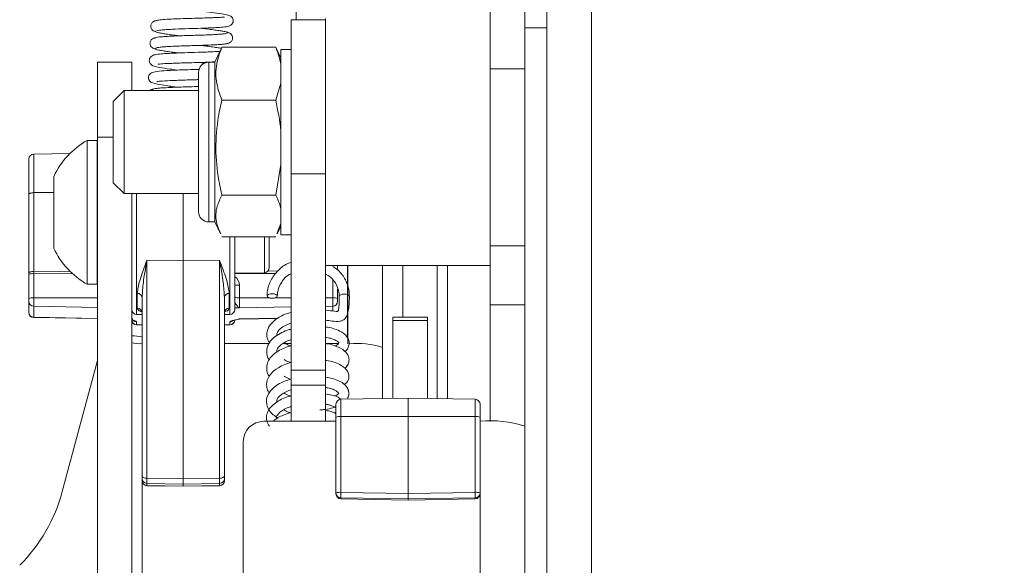
# Paper-space layout 'Sheet3' of a CAD drawing. Units: inches. Extents: x 4 to 132, y 2 to 86.
# Drawn here: x 108 to 114, y 49 to 52 of the extents above; entities that cross this region are included whole.
import ezdxf

# ---------------------------------------------------------------- set-up
doc = ezdxf.new("R2010")
doc.units = ezdxf.units.IN
doc.header["$MEASUREMENT"] = 0
doc.layers.add('LAYER_1', color=5, linetype='Continuous')
doc.styles.add('SLDTEXTSTYLE0', font='TXT', dxfattribs={"width": 0.75})
doc.dimstyles.new('SLDDIMSTYLE10', dxfattribs={"dimtxt": 1, "dimasz": 1.04, "dimexe": 0, "dimexo": 0.0625, "dimgap": 0.25, "dimtad": 0, "dimtih": 1, "dimtoh": 1, "dimdec": 4, "dimlfac": 4, "dimzin": 12, "dimdsep": 46, "dimtxsty": 'SLDTEXTSTYLE0', "dimsah": 1, "dimcen": 0.09, "dimadec": 0, "dimazin": 3, "dimtfac": 1, "dimtdec": 0, "dimtofl": 0, "dimtmove": 0, "dimatfit": 3, "dimfxl": 0, "dimfrac": 2, "dimtolj": 1, "dimtzin": 12, "dimarcsym": 0})
doc.dimstyles.new('SLDDIMSTYLE7', dxfattribs={"dimtxt": 1, "dimasz": 1.04, "dimexe": 0, "dimexo": 0.0625, "dimgap": 0.25, "dimtad": 0, "dimtih": 1, "dimtoh": 1, "dimlfac": 0.5, "dimrnd": 1e-09, "dimzin": 12, "dimdsep": 46, "dimtxsty": 'SLDTEXTSTYLE0', "dimsah": 1, "dimcen": 0.09, "dimadec": 0, "dimazin": 3, "dimtfac": 1, "dimtofl": 0, "dimtmove": 0, "dimatfit": 3, "dimfxl": 0, "dimfrac": 2, "dimtolj": 1, "dimtzin": 12, "dimarcsym": 0})

# ---------------------------------------------------------------- blocks, each defined once
blk = doc.blocks.new('_D_34')
at = {"layer": 'LAYER_1', "ltscale": 8}
for p, q in [((78.3053, 68.6184), (75.2757, 65.5888)), ((75.9828, 66.2959), (114.1165, 28.1622)), ((116.3053, 30.3509), (113.4094, 27.455)), ((114.1165, 28.1622), (117.0986, 25.1801)), ((117.0986, 25.1801), (119.0986, 25.1801)), ((119.8235, 25.1724), (119.6204, 25.1724)), ((119.6204, 25.1724), (119.6204, 23.5849)), ((123.6563, 25.1724), (123.8594, 25.1724)), ((123.8594, 25.1724), (123.8594, 23.5849)), ((119.6204, 23.5849), (119.8235, 23.5849)), ((123.8594, 23.5849), (123.6563, 23.5849))]:
    blk.add_line(p, q, dxfattribs=at)
for points in [[(75.9828, 66.2959), (76.605, 65.4474), (76.8313, 65.6736)], [(114.1165, 28.1622), (113.4943, 29.0107), (113.268, 28.7844)]]:
    blk.add_solid(points, dxfattribs=at)
at = {"layer": 'LAYER_1', "ltscale": 8, "char_height": 1, "attachment_point": 1, "style": 'SLDTEXTSTYLE0'}
for s, insert in [('26.96', (120.0774, 26.6646)), ('684.9', (120.0774, 24.874))]:
    blk.add_mtext(s, dxfattribs=dict(at, insert=insert))
blk = doc.blocks.new('_D_35')
at = {"layer": 'LAYER_1', "ltscale": 8}
blk.add_line((99.9957, 76.5819), (103.4291, 80.0154), dxfattribs=at)
for start, end in [(27.88323, 45), (0, 19.26027)]:
    blk.add_arc((94.5766, 71.1628), 11.5194, start, end, dxfattribs=at)
for points in [[(102.722, 79.3082), (103.3055, 78.4326), (103.5417, 78.6484)], [(106.096, 71.1628), (106.209, 72.209), (105.8893, 72.1946)]]:
    blk.add_solid(points, dxfattribs=at)
at = {"layer": 'LAYER_1', "ltscale": 8, "insert": (104.1349, 76.2517), "char_height": 1, "attachment_point": 1, "style": 'SLDTEXTSTYLE0'}
blk.add_mtext('45°', dxfattribs=at)

psp = doc.layouts.new('Sheet3')

# ---------------------------------------------------------------- linework, layer by layer
at = {"color": 7, "linetype": 'Continuous', "lineweight": 15, "ltscale": 8}
for p, q in [((111.347067, 66.872807), (111.347067, 36.185307)), ((111.618267, 66.872807), (111.618267, 36.185307)), ((111.003317, 52.037005), (111.003317, 53.941017)), ((111.212517, 52.037005), (111.212517, 53.941017)), ((109.823791, 52.335428), (109.823791, 53.237303)), ((110.003317, 52.335428), (109.794117, 52.335428)), ((109.794117, 52.335428), (109.794117, 51.399579)), ((110.003317, 52.342352), (110.003317, 51.139742)), ((111.212517, 52.28693), (111.347067, 52.28693)), ((109.364161, 52.150319), (109.330135, 52.077352)), ((109.373199, 52.168385), (109.366303, 52.14932)), ((109.373199, 52.168385), (109.700367, 52.168385)), ((109.707627, 52.149305), (109.700367, 52.168385)), ((109.731617, 52.102686), (109.709476, 52.150167)), ((109.794117, 52.154852), (109.731617, 52.154852)), ((109.731617, 52.154852), (109.731617, 51.772249)), ((108.826367, 52.078217), (108.617167, 52.078217)), ((108.617167, 51.62265), (108.617167, 52.078217)), ((108.826367, 52.078217), (108.826367, 51.905352)), ((109.090324, 52.031386), (109.089654, 52.028885)), ((109.330135, 52.077352), (109.294117, 52.077352)), ((109.330135, 52.077352), (109.330135, 51.107352)), ((111.003317, 52.037005), (111.003317, 50.961564)), ((111.212517, 52.037005), (111.003317, 52.037005)), ((111.212517, 50.961564), (111.212517, 52.037005)), ((109.231617, 52.014852), (109.231617, 51.169852)), ((108.779117, 51.905352), (108.712517, 51.838752)), ((109.231617, 51.905352), (108.779117, 51.905352)), ((108.779117, 51.905352), (108.779117, 51.281478)), ((109.063408, 51.930933), (109.061548, 51.923991)), ((109.731617, 51.950552), (109.700367, 51.846615)), ((109.373199, 51.846615), (109.700367, 51.846615)), ((108.712517, 51.838752), (108.712517, 51.347626)), ((109.731617, 51.772249), (109.731617, 51.029852)), ((108.617167, 45.521884), (108.617167, 51.62265)), ((108.616367, 51.602777), (108.554367, 51.602777)), ((108.554367, 51.136277), (108.554367, 51.602777)), ((108.616367, 51.136277), (108.616367, 51.602777)), ((108.201367, 51.488605), (108.201367, 51.273493)), ((108.450057, 51.522427), (108.230843, 51.518601)), ((108.617167, 51.525344), (108.616367, 51.52533)), ((109.731617, 51.456649), (109.700367, 51.270582)), ((108.352367, 51.151027), (108.352367, 51.384277)), ((110.003317, 51.399579), (109.794117, 51.399579)), ((109.794117, 51.399579), (109.794117, 50.206694)), ((108.712517, 51.347626), (108.712517, 51.345952)), ((108.712517, 51.345952), (108.779117, 51.279352)), ((108.201367, 51.273493), (108.201367, 50.795591)), ((108.230843, 50.807368), (108.230843, 51.28527)), ((108.779117, 51.281478), (108.779117, 51.279352)), ((108.779117, 51.279352), (109.231617, 51.279352)), ((108.826367, 45.521884), (108.826367, 51.279352)), ((109.138867, 50.872745), (109.138867, 51.279352)), ((109.373199, 51.270582), (109.700367, 51.270582)), ((108.352367, 50.947277), (108.352367, 51.151027)), ((108.554367, 50.728777), (108.554367, 51.136277)), ((108.616367, 50.728777), (108.616367, 51.136277)), ((110.003317, 51.139742), (110.003317, 50.206694)), ((109.294117, 51.107352), (109.330135, 51.107352)), ((109.330135, 51.107352), (109.36416, 51.034385)), ((109.731617, 51.09845), (109.707627, 51.0354)), ((109.709476, 51.034538), (109.731617, 51.082018)), ((109.373199, 51.01632), (109.700367, 51.01632)), ((109.451367, 51.01632), (109.451367, 50.575713)), ((109.661367, 51.01632), (109.661367, 50.829378)), ((109.731617, 51.029852), (109.794117, 51.029852)), ((111.212517, 50.961564), (111.003317, 50.961564)), ((111.003317, 50.604623), (111.003317, 50.961564)), ((111.212517, 50.961564), (111.212517, 50.604623)), ((108.918343, 50.87455), (109.138867, 50.872745)), ((108.918343, 49.551113), (108.918343, 50.87455)), ((109.359391, 50.87455), (109.138867, 50.872745)), ((109.138867, 49.549309), (109.138867, 50.872745)), ((109.359391, 49.551113), (109.359391, 50.87455)), ((110.003317, 50.842352), (111.003317, 50.842352)), ((110.076367, 50.842352), (110.076367, 50.814848)), ((110.138867, 50.842352), (110.138867, 50.368163)), ((110.348067, 50.842352), (110.348067, 50.344701)), ((110.348191, 50.034978), (110.348191, 50.842352)), ((110.349667, 50.842352), (110.349667, 50.035004)), ((110.472067, 50.842352), (110.472067, 50.528411)), ((110.681267, 50.842352), (110.681267, 50.034597)), ((108.201367, 50.795591), (108.201367, 50.790538)), ((108.201367, 50.790538), (108.201367, 50.643525)), ((108.230843, 50.793213), (108.230843, 50.807368)), ((108.230843, 50.6462), (108.230843, 50.793213)), ((109.451367, 50.796232), (109.631891, 50.799383)), ((108.554367, 50.728777), (108.616367, 50.728777)), ((109.480843, 50.723341), (109.480843, 50.647081)), ((108.859391, 50.673471), (108.859391, 50.584046)), ((108.888867, 50.649658), (108.888867, 49.565177)), ((109.388867, 50.649658), (109.388867, 49.565177)), ((109.418343, 50.673471), (109.418343, 50.584046)), ((110.076367, 50.700327), (110.076367, 50.643525)), ((108.201367, 50.643525), (108.201367, 50.625451)), ((108.201367, 50.625451), (108.201367, 50.558473)), ((108.230843, 50.595575), (108.230843, 50.6462)), ((108.230843, 50.528597), (108.230843, 50.595575)), ((109.480843, 50.647081), (109.480843, 50.585734)), ((110.046891, 50.595575), (110.046891, 50.6462)), ((110.076367, 50.643525), (110.076367, 50.625451)), ((111.212517, 50.604623), (111.003317, 50.604623)), ((111.003317, 49.896281), (111.003317, 50.604623)), ((111.212517, 49.86703), (111.212517, 50.604623)), ((108.201367, 50.558473), (108.201367, 50.55741)), ((108.855843, 50.545717), (108.888867, 50.545141)), ((108.890119, 50.564316), (108.885138, 50.566074)), ((108.888045, 50.556831), (108.888569, 50.553202)), ((109.388867, 50.545141), (109.421891, 50.545717)), ((110.621267, 50.528411), (110.412067, 50.528411)), ((110.412067, 50.528411), (110.412067, 50.509593)), ((110.621267, 50.509593), (110.621267, 50.528411)), ((108.230843, 50.527415), (108.617167, 50.520672)), ((108.855843, 50.483172), (108.855843, 50.500761)), ((108.855843, 50.482195), (108.888867, 50.481619)), ((109.388867, 50.481619), (109.421891, 50.482195)), ((109.421891, 50.483172), (109.421891, 50.500761)), ((109.480843, 50.517535), (109.710655, 50.521546)), ((110.412067, 50.509593), (110.621267, 50.509593)), ((110.412067, 50.509593), (110.412067, 50.036093)), ((110.621267, 50.035644), (110.621267, 50.509593)), ((108.888367, 44.890562), (108.888367, 50.368802)), ((108.888867, 50.368802), (108.888367, 50.368802)), ((109.659528, 50.368802), (109.388867, 50.368802)), ((109.794117, 50.368802), (109.744404, 50.368802)), ((110.076867, 50.368802), (110.004814, 50.368802)), ((110.348067, 50.344701), (110.348067, 50.034976)), ((108.617167, 50.26554), (108.404299, 49.471105)), ((109.794117, 50.206694), (110.003317, 50.206694)), ((109.794117, 50.117047), (109.794117, 50.206694)), ((110.003317, 50.206694), (110.003317, 50.117047)), ((110.003317, 50.117047), (109.794117, 50.117047)), ((109.794117, 50.117047), (109.794117, 49.897077)), ((110.003317, 50.117047), (110.003317, 49.897077)), ((110.066317, 49.922431), (110.066317, 50.000577)), ((110.503817, 50.037694), (110.095793, 50.030572)), ((110.911841, 50.030572), (110.503817, 50.037694)), ((110.503817, 49.926543), (110.503817, 50.037694)), ((110.941317, 50.000577), (110.941317, 49.922431)), ((110.066405, 49.952108), (110.057674, 49.947133)), ((110.066317, 49.897077), (109.628317, 49.897077)), ((110.066317, 49.462398), (110.066317, 49.922431)), ((110.503817, 49.926543), (110.095793, 49.925754)), ((110.095793, 49.925754), (110.095793, 49.465721)), ((110.911841, 49.925754), (110.503817, 49.926543)), ((110.503817, 49.459432), (110.503817, 49.926543)), ((110.911841, 49.465721), (110.911841, 49.925754)), ((110.941317, 49.922431), (110.941317, 49.462398)), ((111.212517, 46.637038), (111.212517, 49.86703)), ((109.503317, 49.772846), (109.503317, 46.791315)), ((108.888867, 49.565177), (108.888867, 49.550071)), ((108.888867, 49.550071), (108.888867, 49.53637)), ((108.888867, 49.53637), (108.888867, 49.536256)), ((109.138867, 49.549309), (108.918343, 49.551113)), ((108.918343, 49.520195), (108.918343, 49.551113)), ((108.918343, 49.520195), (109.138867, 49.516361)), ((108.918343, 49.506494), (108.918343, 49.520195)), ((109.138867, 49.549309), (109.359391, 49.551113)), ((109.138867, 49.549309), (109.138867, 49.516361)), ((109.359391, 49.520195), (109.138867, 49.516361)), ((109.138867, 49.50266), (109.138867, 49.516361)), ((109.359391, 49.520195), (109.359391, 49.551113)), ((109.359391, 49.506494), (109.359391, 49.520195)), ((109.388867, 49.565177), (109.388867, 49.550071)), ((109.388867, 49.550071), (109.388867, 49.53637)), ((109.388867, 49.53637), (109.388867, 49.536256)), ((109.138867, 49.50266), (108.918343, 49.506494)), ((108.918343, 49.50626), (109.138867, 49.502411)), ((109.138867, 49.50266), (109.359391, 49.506494)), ((109.138867, 49.502411), (109.359391, 49.50626)), ((109.138867, 49.50266), (109.138867, 49.502411)), ((110.066317, 49.456774), (110.066317, 49.462398)), ((110.095793, 49.465721), (110.503817, 49.459432)), ((110.503817, 49.459432), (110.911841, 49.465721)), ((110.503817, 49.426298), (110.503817, 49.459432)), ((110.941317, 49.462398), (110.941317, 49.456774)), ((110.095739, 49.426779), (110.503817, 49.418911)), ((110.503817, 49.426298), (110.095793, 49.432587)), ((110.095793, 49.432587), (110.095793, 49.426963)), ((110.095793, 49.426963), (110.503817, 49.419096)), ((110.911841, 49.432587), (110.503817, 49.426298)), ((110.503817, 49.419096), (110.911841, 49.426963)), ((110.503817, 49.418911), (110.911895, 49.426779)), ((110.503817, 49.419096), (110.503817, 49.426298)), ((110.911841, 49.426963), (110.911841, 49.432587))]:
    psp.add_line(p, q, dxfattribs=at)
at = {"color": 8, "linetype": 'Continuous', "lineweight": 15, "ltscale": 8}
for p, q in [((109.294117, 52.077352), (109.294117, 51.107352)), ((108.712517, 51.62265), (108.617167, 51.62265)), ((108.230843, 51.28527), (108.230843, 51.518601)), ((108.230843, 51.28527), (108.352367, 51.286103)), ((108.855843, 50.545717), (108.855843, 51.279352)), ((109.421891, 50.545717), (109.421891, 51.01632)), ((109.631891, 50.799383), (109.631891, 51.01632)), ((110.136291, 50.842352), (110.136291, 50.404046)), ((110.743767, 50.842352), (110.743767, 50.033506)), ((108.450313, 50.808872), (108.230843, 50.807368)), ((108.230843, 50.793213), (108.466259, 50.793579)), ((108.617167, 50.810015), (108.616367, 50.81001)), ((108.616367, 50.793813), (108.617167, 50.793814)), ((109.701275, 50.793751), (109.451367, 50.79414)), ((109.654317, 50.810058), (109.713055, 50.809655)), ((110.046891, 50.6462), (110.046891, 50.753516)), ((108.617167, 50.646802), (108.230843, 50.6462)), ((108.230843, 50.595575), (108.617167, 50.588859)), ((109.480843, 50.647081), (109.661855, 50.6468)), ((109.794117, 50.591181), (109.480843, 50.585734)), ((109.696103, 50.646746), (109.794117, 50.646594)), ((110.003317, 50.646268), (110.046891, 50.6462)), ((110.046891, 50.595575), (110.003317, 50.594818)), ((110.046891, 50.566789), (110.046891, 50.595575)), ((108.617167, 50.521881), (108.230843, 50.528597)), ((108.230843, 50.527415), (108.230843, 50.528597)), ((108.888867, 50.482598), (108.855843, 50.483172)), ((108.855843, 50.482195), (108.855843, 50.483172)), ((109.388867, 50.482598), (109.421891, 50.483172)), ((109.421891, 50.482195), (109.421891, 50.483172)), ((109.480843, 50.518756), (109.713245, 50.522796)), ((109.480843, 50.518756), (109.480843, 50.517535)), ((110.095793, 50.030572), (110.095793, 49.925754)), ((110.911841, 49.925754), (110.911841, 50.030572)), ((108.918343, 49.50626), (108.918343, 49.506494)), ((109.359391, 49.50626), (109.359391, 49.506494)), ((110.941317, 49.456774), (110.941317, 47.121414)), ((110.095739, 49.426779), (110.095793, 49.426963)), ((110.911895, 49.426779), (110.911841, 49.426963))]:
    psp.add_line(p, q, dxfattribs=at)
at = {"color": 7, "linetype": 'Continuous', "lineweight": 15, "ltscale": 8, "flags": 128}
for points in [[(108.617167, 51.509058), (108.616931, 51.507965), (108.616367, 51.502176)], [(108.230843, 51.28527), (108.225066, 51.285009), (108.219525, 51.284315), (108.214429, 51.283215), (108.209969, 51.281749), (108.206314, 51.279973), (108.203601, 51.277953), (108.201931, 51.275766), (108.201367, 51.273493)], [(108.616367, 50.829378), (108.616931, 50.82359), (108.617167, 50.822497)], [(108.230843, 50.807368), (108.225066, 50.807107), (108.219525, 50.806413), (108.214429, 50.805312), (108.209969, 50.803847), (108.206314, 50.802071), (108.203601, 50.800051), (108.201931, 50.797864), (108.201367, 50.795591)], [(109.678871, 50.671842), (109.69073, 50.670741), (109.700776, 50.667727), (109.707478, 50.663257), (109.709817, 50.658013), (109.707437, 50.652793), (109.7007, 50.648392), (109.690631, 50.645479), (109.678764, 50.644498), (109.666905, 50.645599), (109.65686, 50.648614), (109.650157, 50.653083), (109.647818, 50.658327), (109.650198, 50.663547), (109.656936, 50.667949), (109.667004, 50.670861), (109.678871, 50.671842)], [(110.147812, 50.65579), (110.147812, 50.655793), (110.145472, 50.661037), (110.13877, 50.665507), (110.128725, 50.668521), (110.116866, 50.669622)], [(108.918343, 49.551113), (108.912566, 49.551425), (108.907025, 49.552253), (108.901929, 49.553568), (108.897469, 49.555318), (108.893814, 49.557439), (108.891101, 49.559851), (108.889431, 49.562463), (108.888867, 49.565177)], [(109.359391, 49.551113), (109.365168, 49.551425), (109.370709, 49.552253), (109.375805, 49.553568), (109.380264, 49.555318), (109.38392, 49.557439), (109.386633, 49.559851), (109.388303, 49.562463), (109.388867, 49.565177)]]:
    psp.add_lwpolyline(points, dxfattribs=at)
at = {"color": 8, "linetype": 'Continuous', "lineweight": 15, "ltscale": 8, "flags": 128}
psp.add_lwpolyline([(110.116866, 50.669622), (110.104998, 50.668641), (110.09493, 50.665729), (110.088193, 50.661327), (110.085812, 50.656107), (110.085826, 50.655671)], dxfattribs=at)
at = {"color": 7, "linetype": 'Continuous', "lineweight": 15, "ltscale": 64}
for centre, radius, start, end in [((109.294117, 52.014852), 0.0625, 90, 180), ((108.807889, 51.165777), 0.505215, 120.119782, 154.3743708), ((108.231367, 51.488605), 0.03, 91, 180), ((109.294117, 51.169852), 0.0625, 180, 270), ((108.807889, 51.165777), 0.505215, 205.6256292, 239.880218), ((109.631367, 50.829378), 0.03, 271, 0), ((108.223621, 50.709064), 0.084458, 85.0941979, 105.2771956), ((109.473621, 50.807489), 0.084458, 254.7228044, 274.9058021), ((108.861754, 50.646247), 0.027327, 7.1711902, 94.9617957), ((109.41598, 50.646247), 0.027327, 85.0382043, 172.8288098), ((109.473621, 50.73123), 0.084458, 254.7228044, 274.9058021), ((108.223621, 50.562052), 0.084458, 85.0941979, 105.2771956), ((108.231305, 50.625509), 0.029938, 180.1119428, 269.1168056), ((110.054113, 50.562052), 0.084458, 74.7228044, 94.9058021), ((110.046429, 50.625509), 0.029938, 270.8831944, 359.8880572), ((108.231305, 50.558531), 0.029938, 180.1119428, 269.1168056), ((108.231367, 50.55741), 0.03, 180, 269), ((108.856367, 50.575713), 0.03, 180, 269), ((108.856305, 50.530695), 0.029938, 180.1119428, 269.1168056), ((108.859804, 50.554971), 0.029078, 1.8462112, 90.8143896), ((109.41793, 50.554971), 0.029078, 89.1856104, 178.1537888), ((109.421367, 50.575713), 0.03, 271, 0), ((108.856305, 50.513106), 0.029938, 180.1119428, 269.1168056), ((108.856367, 50.512191), 0.03, 180, 269), ((109.421429, 50.513106), 0.029938, 270.8831944, 359.8880572), ((109.421367, 50.512191), 0.03, 271, 0), ((109.481367, 50.487539), 0.03, 91, 100.5400003), ((108.872989, 50.547353), 0.179212, 254.920936, 274.9224051), ((110.193684, 49.893332), 0.477041, 71.1176928, 95.7155557), ((110.096317, 50.000577), 0.03, 91, 180), ((110.911317, 50.000577), 0.03, 0, 89), ((109.627933, 49.77246), 0.124617, 89.8236366, 179.8225441), ((110.088604, 49.857132), 0.068998, 84.019459, 108.8455212), ((110.919029, 49.857132), 0.068998, 71.1544788, 95.980541), ((111.008285, 49.262581), 0.63802, 71.3308295, 96.0249716), ((108.918805, 49.550129), 0.029938, 180.1119428, 269.1168056), ((108.918805, 49.536429), 0.029938, 180.1119428, 269.1168056), ((108.918867, 49.536256), 0.03, 180, 269), ((109.358929, 49.550129), 0.029938, 270.8831944, 359.8880572), ((109.358929, 49.536429), 0.029938, 270.8831944, 359.8880572), ((109.358867, 49.536256), 0.03, 271, 0), ((107.438373, 49.729924), 1, 315, 345), ((110.088604, 49.397099), 0.068998, 84.019459, 108.8455212), ((110.096221, 49.462488), 0.029904, 180.1733249, 269.1804596), ((110.096317, 49.456774), 0.03, 180, 268.8953896), ((110.096221, 49.456864), 0.029904, 180.1733249, 269.1804596), ((110.652677, 49.449154), 0.55713, 178.2959813, 181.7040187), ((110.919029, 49.397099), 0.068998, 71.1544788, 95.980541), ((110.354957, 49.449154), 0.55713, 358.2959813, 1.7040187), ((110.911413, 49.462488), 0.029904, 270.8195404, 359.8266751), ((110.911413, 49.456864), 0.029904, 270.8195404, 359.8266751), ((110.911317, 49.456774), 0.03, 271.1046104, 0)]:
    psp.add_arc(centre, radius, start, end, dxfattribs=at)
at = {"color": 8, "linetype": 'Continuous', "lineweight": 15, "ltscale": 64}
for centre, radius, start, end in [((109.421377, 50.530822), 0.030066, 270.9794125, 310.0745484), ((108.822172, 50.077337), 0.339012, 78.653999, 89.2909891)]:
    psp.add_arc(centre, radius, start, end, dxfattribs=at)
psp.add_ellipse((109.420843, 50.723434), major_axis=(0.058967, -0.011133), ratio=0.99572242, start_param=0.1858221, end_param=1.22291384, dxfattribs=at)
at = {"color": 7, "linetype": 'Continuous', "lineweight": 15, "ltscale": 8}
for points, knots in [([(108.97682, 52.267328), (108.980928, 52.268624), (108.988942, 52.271154), (109.016125, 52.274198), (109.050182, 52.276335), (109.100581, 52.278833), (109.16811, 52.281308), (109.243591, 52.283291), (109.302809, 52.285602), (109.353506, 52.287957), (109.389403, 52.290557), (109.419575, 52.295189), (109.438207, 52.310848), (109.442949, 52.324581), (109.443036, 52.335895), (109.434553, 52.354312), (109.415355, 52.362435), (109.384991, 52.369682), (109.338638, 52.376363), (109.290738, 52.38276), (109.264412, 52.386037), (109.252342, 52.38754)], [0, 0, 0, 0, 0.05621082, 0.10965673, 0.1592018, 0.20684711, 0.29387054, 0.36849237, 0.43338522, 0.48597956, 0.55656831, 0.61532234, 0.65163965, 0.66998299, 0.68572998, 0.70901597, 0.76615944, 0.83209827, 0.91652998, 0.96172876, 1, 1, 1, 1]), ([(108.984911, 52.331899), (108.979596, 52.331309), (108.968876, 52.33012), (108.953195, 52.322068), (108.944104, 52.30987), (108.941411, 52.298499), (108.941732, 52.287879), (108.946461, 52.276818), (108.957065, 52.266481), (108.966689, 52.264127), (108.972212, 52.262776)], [0, 0, 0, 0, 0.15635219, 0.3152902, 0.4742216, 0.55128007, 0.62442192, 0.75370096, 0.85863473, 1, 1, 1, 1]), ([(109.389867, 52.350634), (109.389367, 52.350821), (109.387815, 52.351401), (109.370538, 52.349585), (109.338828, 52.348356), (109.297934, 52.346843), (109.256192, 52.345429), (109.206318, 52.34399), (109.150254, 52.342601), (109.09178, 52.340382), (109.037126, 52.337764), (108.991607, 52.334314), (108.979075, 52.330859), (108.972544, 52.329058)], [0, 0, 0, 0, 0.038774983, 0.120345782, 0.230426965, 0.297850959, 0.374265388, 0.458010704, 0.548561262, 0.649559283, 0.757745208, 0.873742914, 1, 1, 1, 1]), ([(108.966018, 52.266132), (108.965633, 52.265708), (108.964214, 52.264143), (108.971321, 52.260924), (108.987156, 52.256457), (109.011807, 52.251686), (109.043463, 52.246911), (109.07767, 52.242101), (109.102696, 52.238872), (109.113587, 52.237466)], [0, 0, 0, 0, 0.06090258, 0.2243998, 0.38967147, 0.55322062, 0.71288995, 0.87504562, 1, 1, 1, 1]), ([(109.412428, 52.255295), (109.411166, 52.256417), (109.408624, 52.258678), (109.393321, 52.26276), (109.370328, 52.267154), (109.340024, 52.271607), (109.303648, 52.276511), (109.272084, 52.280607), (109.252514, 52.282988), (109.247678, 52.283577)], [0, 0, 0, 0, 0.15797036, 0.31820653, 0.47732828, 0.63251429, 0.78934783, 0.94795509, 1, 1, 1, 1]), ([(108.965175, 52.224006), (108.963118, 52.22373), (108.956359, 52.222822), (108.94779, 52.217086), (108.941181, 52.208985), (108.937711, 52.20128), (108.936369, 52.192917), (108.937477, 52.182095), (108.94334, 52.170665), (108.956918, 52.159531), (108.967483, 52.157212), (108.974238, 52.15573)], [0, 0, 0, 0, 0.05799736, 0.19053038, 0.26339737, 0.33887555, 0.41540841, 0.49133599, 0.63542723, 0.76690547, 1, 1, 1, 1]), ([(109.40456, 52.255294), (109.404097, 52.254416), (109.403108, 52.252539), (109.390599, 52.249926), (109.369949, 52.247538), (109.341627, 52.245692), (109.306941, 52.244071), (109.266908, 52.24244), (109.22348, 52.240933), (109.178638, 52.239715), (109.133931, 52.238319), (109.090988, 52.236643), (109.052076, 52.234784), (109.018758, 52.232915), (108.992068, 52.230512), (108.973695, 52.227595), (108.96421, 52.224806), (108.964713, 52.22291), (108.964901, 52.222201)], [0, 0, 0, 0, 0.05630071, 0.12029146, 0.18452037, 0.2476358, 0.31103018, 0.3758066, 0.4406021, 0.504145, 0.56845825, 0.63396632, 0.69928862, 0.76335468, 0.82859271, 0.89484196, 0.96070139, 1, 1, 1, 1]), ([(109.403401, 52.191078), (109.407513, 52.191506), (109.416293, 52.192421), (109.427013, 52.198871), (109.433769, 52.207007), (109.437345, 52.214613), (109.438822, 52.22289), (109.437946, 52.233485), (109.432611, 52.244589), (109.420417, 52.255206), (109.410802, 52.257339), (109.404869, 52.258656)], [0, 0, 0, 0, 0.11952509, 0.25521023, 0.32861883, 0.40392454, 0.47931064, 0.5530527, 0.68950466, 0.80838275, 1, 1, 1, 1]), ([(109.361022, 52.143589), (109.356598, 52.143181), (109.3434, 52.141962), (109.312044, 52.140586), (109.25953, 52.138281), (109.190063, 52.136166), (109.114913, 52.13393), (109.057405, 52.131322), (109.009217, 52.128632), (108.977404, 52.125315), (108.950649, 52.11989), (108.932771, 52.100574), (108.931007, 52.081724), (108.942073, 52.060255), (108.961244, 52.053121), (108.99591, 52.04445), (109.04707, 52.037215), (109.08718, 52.031687), (109.102961, 52.02971), (109.104002, 52.029579)], [0, 0, 0, 0, 0.02853163, 0.08511637, 0.13982102, 0.23854434, 0.324131, 0.39801804, 0.45741561, 0.53844093, 0.60107725, 0.63709179, 0.67043655, 0.69478015, 0.76450041, 0.84360449, 0.94354643, 0.99627789, 1, 1, 1, 1]), ([(108.963518, 52.159706), (108.965884, 52.158393), (108.970631, 52.155758), (108.989099, 52.151214), (109.014769, 52.146502), (109.047499, 52.141734), (109.079376, 52.137298), (109.101329, 52.134502), (109.109083, 52.133514)], [0, 0, 0, 0, 0.1817962, 0.36473599, 0.5449522, 0.7216491, 0.90169268, 1, 1, 1, 1]), ([(108.972485, 52.161018), (108.972266, 52.161638), (108.971649, 52.16338), (108.980463, 52.165993), (108.997942, 52.16879), (109.023652, 52.171104), (109.05599, 52.172909), (109.094074, 52.174727), (109.136374, 52.176375), (109.180675, 52.177754), (109.22538, 52.178966), (109.268918, 52.180476), (109.309287, 52.182118), (109.344512, 52.183763), (109.373496, 52.18565), (109.39482, 52.188101), (109.408003, 52.190832), (109.409213, 52.192823), (109.409794, 52.193778)], [0, 0, 0, 0, 0.03511507, 0.09869195, 0.16300665, 0.22669183, 0.28957535, 0.35403777, 0.41902628, 0.48316192, 0.54685398, 0.61213054, 0.6777203, 0.74224346, 0.80682139, 0.87289064, 0.93907354, 1, 1, 1, 1]), ([(109.370914, 52.16207), (109.362076, 52.163504), (109.344028, 52.166434), (109.308256, 52.171257), (109.273927, 52.175779), (109.250889, 52.178609), (109.242686, 52.179617)], [0, 0, 0, 0, 0.27139217, 0.55420148, 0.84126819, 1, 1, 1, 1]), ([(109.373199, 51.846615), (109.359662, 51.884906), (109.332178, 51.962647), (109.337599, 52.071955), (109.362657, 52.139831), (109.373199, 52.168385)], [0, 0, 0, 0, 0.35991748, 0.73073402, 1, 1, 1, 1]), ([(109.700367, 52.168385), (109.711198, 52.139731), (109.724216, 52.105293), (109.730553, 52.070321), (109.731617, 52.064448)], [0, 0, 0, 0, 0.83205938, 1, 1, 1, 1]), ([(109.234838, 52.033791), (109.226147, 52.033486), (109.200706, 52.032593), (109.155107, 52.031446), (109.088594, 52.029083), (109.02062, 52.026083), (108.969273, 52.020946), (108.944221, 52.013554), (108.932677, 52.002249), (108.928109, 51.993428), (108.926911, 51.981687), (108.928998, 51.972823), (108.932362, 51.966183), (108.938199, 51.95909), (108.942681, 51.956415), (108.956052, 51.949952), (108.983861, 51.943243), (109.026364, 51.936166), (109.068665, 51.930071), (109.092372, 51.926967), (109.102004, 51.925706)], [0, 0, 0, 0, 0.03753209, 0.10987932, 0.18535035, 0.31803076, 0.42833959, 0.517922, 0.55061033, 0.57429293, 0.59094467, 0.60524808, 0.61793179, 0.62990615, 0.65912671, 0.71432494, 0.79468467, 0.89701889, 0.95815952, 1, 1, 1, 1]), ([(108.987025, 52.066665), (108.987322, 52.06636), (108.988236, 52.065423), (109.006868, 52.067849), (109.038028, 52.069143), (109.077933, 52.070845), (109.118252, 52.072326), (109.166133, 52.073803), (109.220288, 52.075092), (109.275628, 52.07709), (109.314197, 52.07845), (109.328303, 52.079376), (109.328742, 52.079405)], [0, 0, 0, 0, 0.05256586, 0.16162308, 0.30692487, 0.39553455, 0.49560776, 0.60511862, 0.72302643, 0.85431175, 0.9954628, 1, 1, 1, 1]), ([(109.268949, 52.07184), (109.260087, 52.072991), (109.249963, 52.074306), (109.23894, 52.075631), (109.237565, 52.075796)], [0, 0, 0, 0, 0.87528795, 1, 1, 1, 1]), ([(108.978213, 51.959956), (108.978179, 51.959914), (108.977439, 51.959021), (108.981945, 51.960214), (108.992761, 51.961251), (109.02102, 51.963913), (109.064573, 51.965952), (109.117759, 51.968121), (109.161722, 51.969581), (109.200577, 51.970582), (109.223366, 51.97138), (109.231617, 51.971669)], [0, 0, 0, 0, 0.00372816, 0.08049272, 0.17538037, 0.28745354, 0.53246164, 0.66227222, 0.79347955, 0.92522197, 1, 1, 1, 1]), ([(108.958787, 51.913955), (108.954465, 51.913577), (108.946275, 51.912861), (108.939125, 51.907761), (108.935747, 51.905352)], [0, 0, 0, 0, 0.52761231, 1, 1, 1, 1]), ([(109.231617, 51.929857), (109.229779, 51.929789), (109.214081, 51.92921), (109.182145, 51.92829), (109.137584, 51.927051), (109.09384, 51.925464), (109.053257, 51.923677), (109.017752, 51.921824), (108.988462, 51.919705), (108.966774, 51.916975), (108.953078, 51.913891), (108.95163, 51.911636), (108.950918, 51.910528)], [0, 0, 0, 0, 0.01435855, 0.12267733, 0.23010006, 0.34021099, 0.45092257, 0.55990333, 0.66879341, 0.78025682, 0.89198479, 1, 1, 1, 1]), ([(109.373199, 51.270582), (109.36509, 51.308524), (109.343583, 51.409152), (109.33145, 51.578571), (109.34826, 51.733487), (109.367835, 51.822285), (109.373199, 51.846615)], [0, 0, 0, 0, 0.20013537, 0.53078723, 0.87144148, 1, 1, 1, 1]), ([(109.700367, 51.846615), (109.712955, 51.785511), (109.72567, 51.72379), (109.731558, 51.661175), (109.731617, 51.660548)], [0, 0, 0, 0, 0.98998198, 1, 1, 1, 1]), ([(109.366303, 51.035384), (109.355818, 51.059327), (109.331675, 51.114459), (109.337773, 51.194392), (109.362709, 51.248021), (109.373199, 51.270582)], [0, 0, 0, 0, 0.307829, 0.70882175, 1, 1, 1, 1]), ([(109.700367, 51.270582), (109.711198, 51.247939), (109.724216, 51.220726), (109.730553, 51.193092), (109.731617, 51.188451)], [0, 0, 0, 0, 0.83205998, 1, 1, 1, 1]), ([(108.918343, 50.87455), (108.918202, 50.874159), (108.916222, 50.868681), (108.900442, 50.825135), (108.871483, 50.753514), (108.863185, 50.69859), (108.859391, 50.673471)], [0, 0, 0, 0, 0.00512177, 0.07172314, 0.57545904, 1, 1, 1, 1]), ([(108.918343, 50.87455), (108.918272, 50.874133), (108.916997, 50.866728), (108.909124, 50.820859), (108.894897, 50.743992), (108.89078, 50.679584), (108.888867, 50.649658)], [0, 0, 0, 0, 0.005229, 0.09284792, 0.57852163, 1, 1, 1, 1]), ([(109.359391, 50.87455), (109.359532, 50.874159), (109.361512, 50.868681), (109.377292, 50.825135), (109.406251, 50.753514), (109.414548, 50.69859), (109.418343, 50.673471)], [0, 0, 0, 0, 0.005121767, 0.071723141, 0.575459039, 1, 1, 1, 1]), ([(109.359391, 50.87455), (109.359462, 50.874133), (109.360736, 50.866728), (109.36861, 50.820859), (109.382837, 50.743992), (109.386954, 50.679584), (109.388867, 50.649658)], [0, 0, 0, 0, 0.005229, 0.09284792, 0.57852163, 1, 1, 1, 1]), ([(109.794117, 50.862115), (109.788854, 50.860566), (109.758345, 50.851585), (109.712835, 50.814493), (109.667066, 50.754876), (109.649529, 50.698909), (109.648164, 50.666534), (109.647818, 50.658336)], [0, 0, 0, 0, 0.059002006, 0.341998172, 0.624335107, 0.904874266, 1, 1, 1, 1]), ([(110.147812, 50.655784), (110.147119, 50.66925), (110.145199, 50.706621), (110.121577, 50.764619), (110.0859, 50.813391), (110.055434, 50.831308), (110.046891, 50.836333)], [0, 0, 0, 0, 0.19049222, 0.52867302, 0.86782102, 1, 1, 1, 1]), ([(109.709817, 50.658004), (109.710403, 50.66745), (109.71223, 50.696934), (109.733947, 50.743252), (109.765364, 50.78089), (109.790192, 50.791469), (109.794117, 50.793142)], [0, 0, 0, 0, 0.17744203, 0.55384238, 0.92947191, 1, 1, 1, 1]), ([(110.003317, 50.790696), (110.013326, 50.785126), (110.042543, 50.768869), (110.072525, 50.725148), (110.08524, 50.683417), (110.085725, 50.66029), (110.085812, 50.656116)], [0, 0, 0, 0, 0.19228836, 0.56127566, 0.92082466, 1, 1, 1, 1]), ([(110.085812, 50.656117), (110.085663, 50.642391), (110.085392, 50.617565), (110.08422, 50.586424), (110.079233, 50.565436), (110.079382, 50.565392), (110.074435, 50.564514), (110.050842, 50.564957), (110.025912, 50.570658), (110.003915, 50.572718), (110.003317, 50.572774)], [0, 0, 0, 0, 0.15250289, 0.27584022, 0.43329445, 0.58476945, 0.65348817, 0.76932072, 0.99372275, 1, 1, 1, 1]), ([(110.003317, 50.511341), (110.016982, 50.509318), (110.049137, 50.504557), (110.083912, 50.501642), (110.109494, 50.510087), (110.13037, 50.528213), (110.140939, 50.559529), (110.146953, 50.607054), (110.147514, 50.638905), (110.147812, 50.655783)], [0, 0, 0, 0, 0.14071842, 0.33112997, 0.43017465, 0.53630242, 0.7297503, 0.85678456, 1, 1, 1, 1]), ([(109.451367, 50.6219), (109.451769, 50.620236), (109.452675, 50.616491), (109.460506, 50.606009), (109.468765, 50.594604), (109.475936, 50.5878), (109.47913, 50.586146), (109.480795, 50.585746), (109.480843, 50.585734)], [0, 0, 0, 0, 0.14253462, 0.32074602, 0.69116807, 0.83838417, 0.99525592, 1, 1, 1, 1]), ([(108.884729, 50.566245), (108.884606, 50.566327), (108.884092, 50.566669), (108.885849, 50.564463), (108.887187, 50.562782)], [0, 0, 0, 0, 0.23819116, 1, 1, 1, 1]), ([(109.389573, 50.556806), (109.389455, 50.558511), (109.389178, 50.562531), (109.394397, 50.567019), (109.393308, 50.566454), (109.393205, 50.5664)], [0, 0, 0, 0, 0.40010972, 0.94315998, 1, 1, 1, 1]), ([(109.794117, 50.558149), (109.788385, 50.556698), (109.753642, 50.547904), (109.708279, 50.524101), (109.672818, 50.492781), (109.651085, 50.459362), (109.644066, 50.425405), (109.650265, 50.393583), (109.658853, 50.380136), (109.662381, 50.374613)], [0, 0, 0, 0, 0.05157541, 0.31259955, 0.4937422, 0.60006819, 0.80338207, 0.91923538, 1, 1, 1, 1]), ([(109.421891, 50.500761), (109.425394, 50.503305), (109.433739, 50.509367), (109.464302, 50.5153), (109.480712, 50.518729), (109.480843, 50.518756)], [0, 0, 0, 0, 0.41784911, 0.99534216, 1, 1, 1, 1]), ([(109.438904, 50.507614), (109.439324, 50.507799), (109.440626, 50.508373), (109.455644, 50.512904), (109.474052, 50.516705), (109.486455, 50.519266)], [0, 0, 0, 0, 0.13434668, 0.41677943, 1, 1, 1, 1]), ([(109.480843, 50.518756), (109.480776, 50.518726), (109.478871, 50.517877), (109.477192, 50.518378), (109.475571, 50.518861)], [0, 0, 0, 0, 0.03557345, 1, 1, 1, 1]), ([(109.709711, 50.419475), (109.709367, 50.420114), (109.705455, 50.427375), (109.709771, 50.434328), (109.720276, 50.452235), (109.743935, 50.473703), (109.77643, 50.48662), (109.795283, 50.494115)], [0, 0, 0, 0, 0.02562885, 0.29126478, 0.43019584, 0.66939565, 1, 1, 1, 1]), ([(110.119567, 50.319815), (110.123758, 50.32335), (110.134646, 50.332535), (110.144511, 50.352208), (110.147778, 50.376117), (110.140849, 50.400785), (110.124326, 50.422628), (110.097861, 50.44206), (110.060943, 50.457847), (110.028147, 50.467408), (110.007314, 50.469784), (110.003317, 50.47024)], [0, 0, 0, 0, 0.07119302, 0.18496126, 0.29493831, 0.40625058, 0.5297421, 0.66770519, 0.81620594, 0.96473704, 1, 1, 1, 1]), ([(109.794117, 50.456909), (109.786092, 50.454742), (109.761304, 50.448048), (109.724952, 50.431216), (109.688544, 50.407285), (109.663357, 50.379749), (109.648872, 50.351447), (109.644222, 50.313993), (109.647231, 50.285344), (109.661541, 50.271548), (109.661667, 50.271427)], [0, 0, 0, 0, 0.07265854, 0.22442023, 0.38059064, 0.52820764, 0.65979494, 0.77442476, 0.99802824, 1, 1, 1, 1]), ([(109.794117, 50.355777), (109.78315, 50.352561), (109.743174, 50.340841), (109.698672, 50.315526), (109.665037, 50.281554), (109.647542, 50.24999), (109.644148, 50.2143), (109.64921, 50.186054), (109.660315, 50.173802), (109.663055, 50.170779)], [0, 0, 0, 0, 0.10133738, 0.36937112, 0.50602947, 0.65357724, 0.80808641, 0.95264176, 1, 1, 1, 1]), ([(109.710103, 50.31699), (109.709285, 50.319011), (109.70545, 50.328485), (109.711885, 50.340207), (109.730347, 50.361141), (109.756194, 50.377199), (109.77859, 50.388158), (109.79299, 50.392275), (109.794117, 50.392597)], [0, 0, 0, 0, 0.08297475, 0.3889703, 0.57635908, 0.77996431, 0.98277621, 1, 1, 1, 1]), ([(109.794117, 50.354451), (109.786879, 50.356867), (109.770261, 50.362413), (109.758508, 50.369598), (109.751875, 50.373654)], [0, 0, 0, 0, 0.43555638, 1, 1, 1, 1]), ([(110.003317, 50.407697), (110.013724, 50.405592), (110.03623, 50.401038), (110.060766, 50.391203), (110.084728, 50.375791), (110.085622, 50.373295), (110.080749, 50.364072), (110.065389, 50.356266), (110.060849, 50.353959)], [0, 0, 0, 0, 0.12089502, 0.26142954, 0.38997542, 0.69738996, 0.91055347, 1, 1, 1, 1]), ([(110.120518, 50.21998), (110.122905, 50.221725), (110.134451, 50.230165), (110.143724, 50.248915), (110.147342, 50.277179), (110.136777, 50.307647), (110.108088, 50.336359), (110.06044, 50.35674), (110.022091, 50.367008), (110.004867, 50.368803), (110.003317, 50.368964)], [0, 0, 0, 0, 0.03769184, 0.18227272, 0.30252767, 0.41200195, 0.61283182, 0.84707549, 0.98623663, 1, 1, 1, 1]), ([(109.794117, 50.254438), (109.780944, 50.250503), (109.752352, 50.241964), (109.706909, 50.219213), (109.664826, 50.184904), (109.643763, 50.141125), (109.645444, 50.101638), (109.652275, 50.079202), (109.661211, 50.068296), (109.662872, 50.06627)], [0, 0, 0, 0, 0.12019553, 0.26087508, 0.49097503, 0.71234723, 0.83605738, 0.9695434, 1, 1, 1, 1]), ([(109.794117, 50.252706), (109.789045, 50.254323), (109.77209, 50.259727), (109.759594, 50.266896), (109.750837, 50.27192)], [0, 0, 0, 0, 0.29915079, 1, 1, 1, 1]), ([(110.118317, 50.119854), (110.127415, 50.128021), (110.142995, 50.142007), (110.146852, 50.173114), (110.139265, 50.199486), (110.120559, 50.222586), (110.081811, 50.247932), (110.03936, 50.263428), (110.005308, 50.26713), (110.003317, 50.267346)], [0, 0, 0, 0, 0.16302541, 0.27920582, 0.40376852, 0.54342065, 0.69321245, 0.98206073, 1, 1, 1, 1]), ([(109.794117, 50.150896), (109.79005, 50.152163), (109.772437, 50.157652), (109.760669, 50.165488), (109.751619, 50.171515)], [0, 0, 0, 0, 0.23093728, 1, 1, 1, 1]), ([(109.794117, 50.153158), (109.781129, 50.149276), (109.751468, 50.140412), (109.712586, 50.120764), (109.671192, 50.08983), (109.642129, 50.045228), (109.644798, 49.985176), (109.674059, 49.942974), (109.705048, 49.922675), (109.715458, 49.915856)], [0, 0, 0, 0, 0.09319142, 0.21281545, 0.32974137, 0.52893295, 0.70130023, 0.89965589, 1, 1, 1, 1]), ([(110.136291, 50.038139), (110.138523, 50.042075), (110.144668, 50.052912), (110.145737, 50.074959), (110.137216, 50.100433), (110.117828, 50.122775), (110.08759, 50.142004), (110.048904, 50.157333), (110.018064, 50.163117), (110.003317, 50.165883)], [0, 0, 0, 0, 0.07305725, 0.20112379, 0.33832, 0.49414413, 0.66571217, 0.84015918, 1, 1, 1, 1]), ([(109.794117, 50.052063), (109.792152, 50.051608), (109.75887, 50.043895), (109.717142, 50.023602), (109.6769, 49.9924), (109.655027, 49.964468), (109.64365, 49.933463), (109.642256, 49.898142), (109.65522, 49.878184), (109.662005, 49.86774)], [0, 0, 0, 0, 0.01745204, 0.29556795, 0.43421246, 0.57488957, 0.71492007, 0.85080686, 1, 1, 1, 1]), ([(109.708031, 50.015254), (109.707439, 50.01882), (109.705705, 50.029283), (109.718969, 50.048486), (109.747658, 50.069148), (109.771802, 50.081474), (109.789552, 50.086891), (109.794117, 50.088284)], [0, 0, 0, 0, 0.174209397, 0.511064606, 0.714201113, 0.926491464, 1, 1, 1, 1]), ([(109.794117, 50.049241), (109.790222, 50.050467), (109.773675, 50.055673), (109.758348, 50.062758), (109.749982, 50.06871), (109.749391, 50.069131)], [0, 0, 0, 0, 0.2224386, 0.94508453, 1, 1, 1, 1]), ([(110.003317, 50.102669), (110.010427, 50.101406), (110.030106, 50.097911), (110.053904, 50.089047), (110.077961, 50.075842), (110.083343, 50.067442), (110.083202, 50.06677), (110.075225, 50.057822), (110.06519, 50.052424), (110.060112, 50.049693)], [0, 0, 0, 0, 0.08059737, 0.22307702, 0.36117167, 0.5894804, 0.78579539, 0.89161101, 1, 1, 1, 1]), ([(110.09585, 50.031207), (110.090594, 50.035348), (110.076615, 50.046363), (110.043631, 50.05678), (110.015857, 50.061694), (110.003317, 50.063913)], [0, 0, 0, 0, 0.24839011, 0.66065042, 1, 1, 1, 1]), ([(110.003317, 50.001051), (110.011403, 49.999549), (110.031265, 49.99586), (110.052752, 49.987704), (110.062454, 49.98202), (110.066317, 49.979756)], [0, 0, 0, 0, 0.29239517, 0.71825553, 1, 1, 1, 1]), ([(109.794117, 49.950869), (109.793144, 49.950652), (109.776128, 49.946851), (109.738235, 49.930915), (109.700058, 49.914432), (109.686886, 49.89803), (109.68612, 49.897077)], [0, 0, 0, 0, 0.02152538, 0.37658671, 0.96377374, 1, 1, 1, 1]), ([(109.707027, 49.910879), (109.706761, 49.911354), (109.701428, 49.920886), (109.707748, 49.930543), (109.724623, 49.951885), (109.747015, 49.967365), (109.770485, 49.979456), (109.78827, 49.985094), (109.794117, 49.986947)], [0, 0, 0, 0, 0.01825784, 0.36640989, 0.54628915, 0.72683418, 0.91018802, 1, 1, 1, 1]), ([(109.794117, 49.947424), (109.791514, 49.948206), (109.775479, 49.953021), (109.759823, 49.960213), (109.75027, 49.966835), (109.749029, 49.967695)], [0, 0, 0, 0, 0.14426737, 0.88885367, 1, 1, 1, 1]), ([(109.968391, 49.966394), (109.979505, 49.967161), (110.008141, 49.969136), (110.041555, 49.975989), (110.060408, 49.983562), (110.066317, 49.985936)], [0, 0, 0, 0, 0.30338047, 0.78168513, 1, 1, 1, 1]), ([(110.066317, 49.943512), (110.056885, 49.948227), (110.039214, 49.957061), (110.014732, 49.960707), (110.003317, 49.962408)], [0, 0, 0, 0, 0.53376454, 1, 1, 1, 1])]:
    psp.add_open_spline(points, degree=3, knots=knots, dxfattribs=at)
at = {"color": 8, "linetype": 'Continuous', "lineweight": 15, "ltscale": 8}
for points, knots in [([(108.886392, 50.563832), (108.883555, 50.564447), (108.87435, 50.566443), (108.862641, 50.572769), (108.860622, 50.579772), (108.859391, 50.584046)], [0, 0, 0, 0, 0.14794797, 0.47999955, 1, 1, 1, 1]), ([(109.391552, 50.563882), (109.394314, 50.564482), (109.403439, 50.566464), (109.415087, 50.57277), (109.417109, 50.579773), (109.418343, 50.584046)], [0, 0, 0, 0, 0.14469752, 0.47801583, 1, 1, 1, 1]), ([(109.480843, 50.585734), (109.480723, 50.585739), (109.477352, 50.58588), (109.470809, 50.586167), (109.460349, 50.58661), (109.454547, 50.587084), (109.451367, 50.587343)], [0, 0, 0, 0, 0.01143131, 0.319409166, 0.626919744, 1, 1, 1, 1]), ([(108.855843, 50.500761), (108.853031, 50.503313), (108.84889, 50.50707), (108.831835, 50.510717), (108.826367, 50.511886)], [0, 0, 0, 0, 0.67942107, 1, 1, 1, 1])]:
    psp.add_open_spline(points, degree=3, knots=knots, dxfattribs=at)

# ---------------------------------------------------------------- dimensions: what is measured, and where the dimension line sits
at = {"layer": 'LAYER_1', "ltscale": 8}
dim = psp.add_angular_dim_2l(base=(105.933637, 73.089855), line1=((99.712812, 76.299042), (75.591338, 52.177568)), line2=((118.849667, 71.162807), (80.849667, 71.162807)), dimstyle='SLDDIMSTYLE10', dxfattribs=at)
dim.commit()
dim.dimension.update_dxf_attribs({"geometry": '_D_35', "text_midpoint": (105.140467, 75.756342), "dimtype": 162})
dim = psp.add_linear_dim(base=(114.116512, 28.162152), p1=(78.58811, 68.90125), p2=(116.58811, 30.63375), angle=315, dimstyle='SLDDIMSTYLE7', dxfattribs=at)
dim.commit()
dim.dimension.update_dxf_attribs({"geometry": '_D_34', "text_midpoint": (117.098588, 25.180076), "dimtype": 160})

doc.saveas('drawing.dxf')
